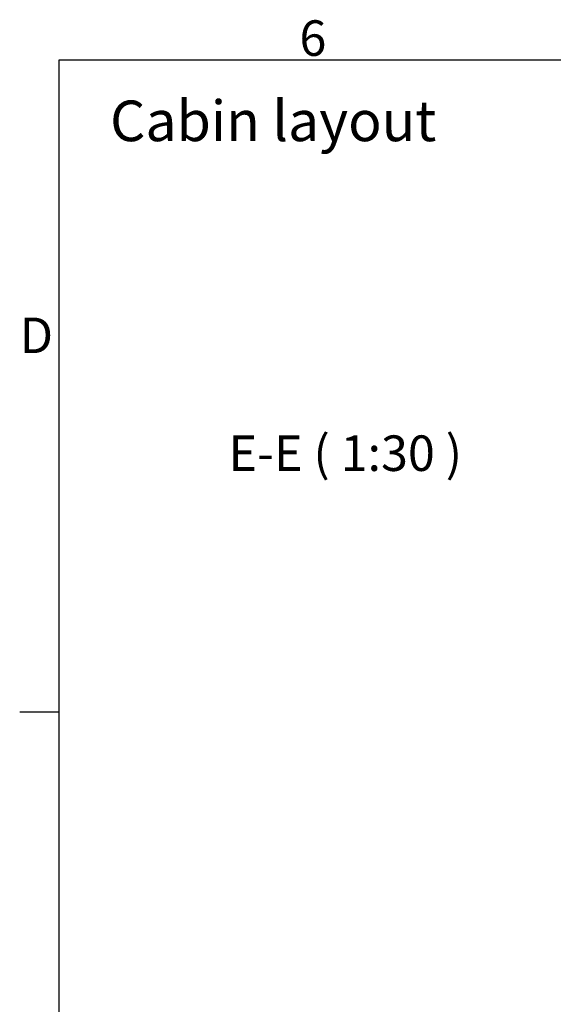
# Model space of a CAD drawing. Extents: x 5 to 3075, y 5 to 302.
# Drawn here: x 2661 to 2714, y 199 to 296 of the extents above; entities that cross this region are included whole.
import ezdxf

# ---------------------------------------------------------------- set-up
doc = ezdxf.new("R2010")
doc.units = 0
doc.header["$LTSCALE"] = 0.5
doc.header["$MEASUREMENT"] = 0
doc.layers.get('0').update_dxf_attribs({"linetype": 'CONTINUOUS'})
doc.styles.add('LD', font='ARIALUNI.TTF')

# ---------------------------------------------------------------- blocks, each defined once
blk = doc.blocks.new('LD_20200403085953_00000021')
at = {"style": 'LD'}
blk.add_text('Cabin layout', height=4, dxfattribs=at).set_placement((0, 0))
blk = doc.blocks.new('BORD_PRINCIPAL_A0')
for p, q in [((0, 0), (0, 277)), ((0, 277), (400, 277)), ((0, 212.75), (-3.9, 212.75))]:
    blk.add_line(p, q)
at = {"style": 'LD'}
for s, p in [('6', (23.65, 277.401)), ('D', (-3.898, 248.125))]:
    blk.add_text(s, height=3.5, dxfattribs=at).set_placement(p)
blk = doc.blocks.new('LD_20200403085953_0000002D')
blk.add_blockref('BORD_PRINCIPAL_A0', (0, 0))

msp = doc.modelspace()

# ---------------------------------------------------------------- block references
for name, p in [('LD_20200403085953_0000002D', (2665, 15)), ('LD_20200403085953_00000021', (2670, 284))]:
    msp.add_blockref(name, p)

# ---------------------------------------------------------------- texts
at = {"insert": (2704.667, 253.267), "char_height": 3.5, "attachment_point": 6, "style": 'LD'}
msp.add_mtext('\\fArial Unicode MS|b0|i0|u0;\\C256;E-E ( 1:30 )', dxfattribs=at)

doc.saveas('drawing.dxf')
